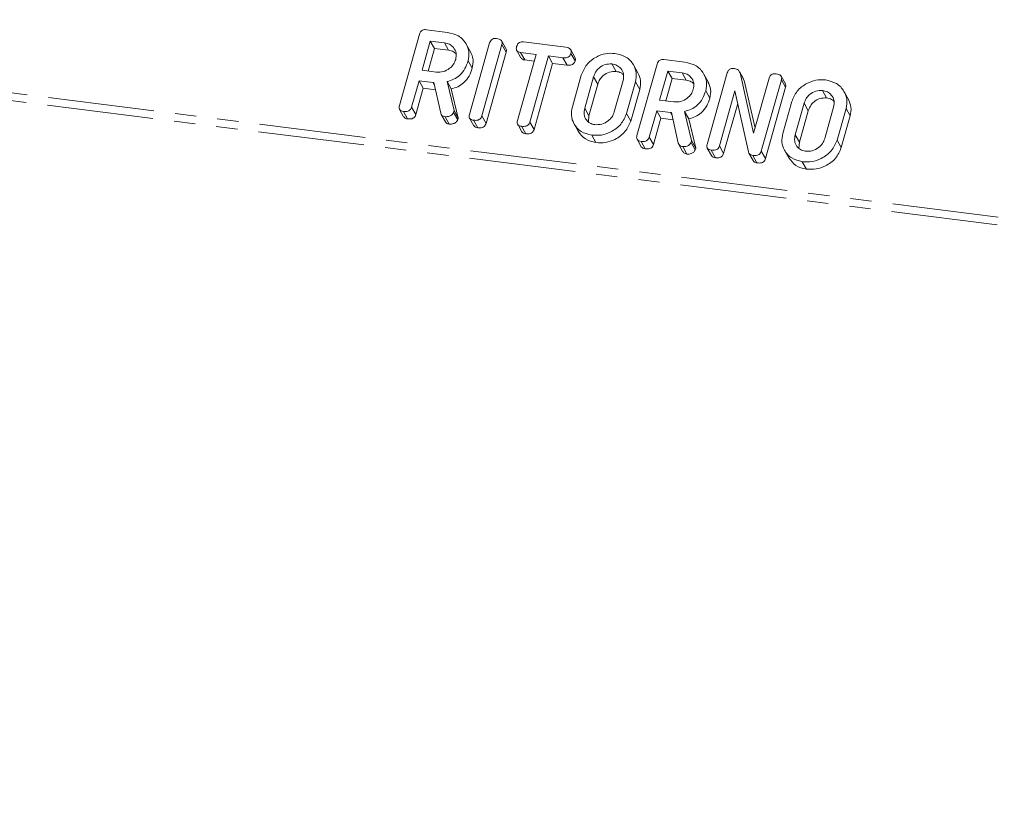
# Model space of a CAD drawing. Units: millimetres. Extents: x -1736 to 5987, y -3316 to -144.
# Drawn here: x -1028 to -969, y -1585 to -1537 of the extents above; entities that cross this region are included whole.
import ezdxf

# ---------------------------------------------------------------- set-up
doc = ezdxf.new("R2010")
doc.units = ezdxf.units.MM
doc.linetypes.add('PHANTOM', pattern=[12.7, 6.35, -1.27, 1.27, -1.27, 1.27, -1.27])

msp = doc.modelspace()

# ---------------------------------------------------------------- linework, layer by layer
at = {"color": 8, "linetype": 'PHANTOM', "lineweight": 18}
for p, q in [((-327.133, -1630.233), (-1268.16, -1511.675)), ((-327.195, -1630.688), (-1268.222, -1512.129)), ((-993.909, -1540.888), (-993.659, -1541.334)), ((-1003.493, -1541.232), (-1003.417, -1541.367)), ((-994.439, -1542.77), (-994.189, -1543.216)), ((-981.341, -1542.471), (-981.091, -1542.918)), ((-989.308, -1543.02), (-989.233, -1543.154)), ((-981.871, -1544.353), (-981.621, -1544.8))]:
    msp.add_line(p, q, dxfattribs=at)
at = {"color": 7, "linetype": 'Continuous', "lineweight": 18}
for p, q in [((-1003.892, -1538.078), (-1002.637, -1538.237)), ((-1005.505, -1542.61), (-1004.303, -1538.345)), ((-1003.659, -1538.757), (-1004.15, -1540.5)), ((-1002.813, -1538.864), (-1003.659, -1538.757)), ((-1003.659, -1538.757), (-1003.409, -1539.204)), ((-999.14, -1539.203), (-999.39, -1538.757)), ((-998.091, -1538.809), (-995.569, -1539.127)), ((-1003.409, -1539.204), (-1003.787, -1540.546)), ((-1002.563, -1539.31), (-1003.409, -1539.204)), ((-1002.813, -1538.864), (-1002.563, -1539.31)), ((-1001.258, -1539.395), (-1001.508, -1538.949)), ((-1001.316, -1543.137), (-1000.114, -1538.872)), ((-999.379, -1538.965), (-1000.581, -1543.23)), ((-999.129, -1539.411), (-1000.331, -1543.676)), ((-999.379, -1538.965), (-999.129, -1539.411)), ((-998.497, -1539.316), (-998.247, -1539.762)), ((-997.338, -1539.554), (-998.268, -1539.437)), ((-998.268, -1539.437), (-998.018, -1539.883)), ((-995.019, -1539.723), (-995.269, -1539.277)), ((-1001.403, -1539.937), (-1001.153, -1540.383)), ((-998.45, -1543.5), (-997.338, -1539.554)), ((-997.451, -1539.954), (-998.018, -1539.883)), ((-996.603, -1539.646), (-997.715, -1543.592)), ((-995.746, -1539.754), (-996.603, -1539.646)), ((-996.603, -1539.646), (-996.353, -1540.093)), ((-995.746, -1539.754), (-995.496, -1540.2)), ((-995.259, -1539.491), (-995.009, -1539.937)), ((-989.707, -1539.866), (-988.452, -1540.024)), ((-1004.15, -1540.5), (-1003.304, -1540.606)), ((-996.353, -1540.093), (-997.465, -1544.038)), ((-995.496, -1540.2), (-996.353, -1540.093)), ((-992.818, -1540.123), (-992.568, -1540.569)), ((-991.263, -1540.654), (-991.513, -1540.208)), ((-991.32, -1544.397), (-990.118, -1540.132)), ((-989.474, -1540.545), (-989.965, -1542.287)), ((-988.628, -1540.651), (-989.474, -1540.545)), ((-989.474, -1540.545), (-989.224, -1540.991)), ((-984.957, -1541.018), (-985.207, -1540.572)), ((-1004.326, -1541.127), (-1004.771, -1542.704)), ((-1003.493, -1541.232), (-1004.326, -1541.127)), ((-1004.326, -1541.127), (-1004.076, -1541.574)), ((-1002.658, -1541.173), (-1002.241, -1542.909)), ((-1002.658, -1541.173), (-1002.408, -1541.619)), ((-995.176, -1542.684), (-994.642, -1540.789)), ((-993.909, -1540.888), (-994.439, -1542.77)), ((-992.675, -1542.992), (-992.145, -1541.11)), ((-991.408, -1541.196), (-991.942, -1543.091)), ((-991.408, -1541.196), (-991.158, -1541.643)), ((-989.224, -1540.991), (-989.602, -1542.333)), ((-988.378, -1541.097), (-989.224, -1540.991)), ((-988.628, -1540.651), (-988.378, -1541.097)), ((-987.073, -1541.182), (-987.323, -1540.736)), ((-987.131, -1544.925), (-985.929, -1540.66)), ((-985.168, -1540.66), (-984.355, -1544.255)), ((-985.168, -1540.66), (-984.918, -1541.106)), ((-984.967, -1541.024), (-984.918, -1541.106)), ((-984.918, -1541.106), (-984.272, -1543.961)), ((-984.355, -1544.255), (-983.43, -1540.974)), ((-982.695, -1541.067), (-983.897, -1545.332)), ((-982.456, -1541.305), (-982.706, -1540.859)), ((-982.695, -1541.067), (-982.445, -1541.513)), ((-1004.076, -1541.574), (-1004.521, -1543.151)), ((-1003.351, -1541.665), (-1004.076, -1541.574)), ((-1003.038, -1543.063), (-1003.447, -1541.237)), ((-1002.408, -1541.619), (-1001.991, -1543.355)), ((-993.659, -1541.334), (-994.189, -1543.216)), ((-991.158, -1541.643), (-991.692, -1543.538)), ((-987.218, -1541.724), (-986.968, -1542.17)), ((-985.471, -1541.733), (-986.396, -1545.017)), ((-984.67, -1545.372), (-985.471, -1541.733)), ((-982.445, -1541.513), (-983.647, -1545.778)), ((-980.25, -1541.707), (-980, -1542.153)), ((-989.965, -1542.287), (-989.12, -1542.394)), ((-982.608, -1544.267), (-982.074, -1542.372)), ((-978.695, -1542.238), (-978.945, -1541.792)), ((-1005.497, -1542.835), (-1005.247, -1543.281)), ((-1005.261, -1542.958), (-1005.011, -1543.405)), ((-1004.771, -1542.704), (-1004.521, -1543.151)), ((-1002.241, -1542.909), (-1002.271, -1543.017)), ((-1002.241, -1542.909), (-1001.991, -1543.355)), ((-990.142, -1542.914), (-990.586, -1544.492)), ((-989.308, -1543.02), (-990.142, -1542.914)), ((-990.142, -1542.914), (-989.892, -1543.361)), ((-988.473, -1542.96), (-988.056, -1544.696)), ((-988.473, -1542.96), (-988.223, -1543.406)), ((-985.306, -1542.482), (-986.146, -1545.463)), ((-981.341, -1542.471), (-981.871, -1544.353)), ((-981.091, -1542.918), (-981.621, -1544.8)), ((-980.107, -1544.576), (-979.577, -1542.694)), ((-978.84, -1542.78), (-979.374, -1544.675)), ((-978.84, -1542.78), (-978.59, -1543.226)), ((-1003.007, -1543.138), (-1002.757, -1543.585)), ((-1002.775, -1543.272), (-1002.525, -1543.718)), ((-1002.271, -1543.017), (-1002.021, -1543.463)), ((-1001.991, -1543.355), (-1002.021, -1543.463)), ((-1001.307, -1543.363), (-1001.057, -1543.809)), ((-1001.072, -1543.486), (-1000.822, -1543.932)), ((-1000.581, -1543.23), (-1000.331, -1543.676)), ((-994.189, -1543.216), (-994.221, -1543.569)), ((-991.942, -1543.091), (-991.692, -1543.538)), ((-989.892, -1543.361), (-990.336, -1544.938)), ((-989.166, -1543.452), (-989.892, -1543.361)), ((-988.853, -1544.85), (-989.262, -1543.024)), ((-988.223, -1543.406), (-987.806, -1545.143)), ((-978.59, -1543.226), (-979.124, -1545.121)), ((-998.44, -1543.727), (-998.19, -1544.173)), ((-998.205, -1543.847), (-997.955, -1544.294)), ((-997.715, -1543.592), (-997.465, -1544.038)), ((-995.077, -1543.694), (-994.827, -1544.14)), ((-994.016, -1544.375), (-993.766, -1544.821)), ((-991.312, -1544.622), (-991.062, -1545.068)), ((-990.586, -1544.492), (-990.336, -1544.938)), ((-988.056, -1544.696), (-988.086, -1544.804)), ((-988.056, -1544.696), (-987.806, -1545.143)), ((-979.374, -1544.675), (-979.124, -1545.121)), ((-991.076, -1544.746), (-990.826, -1545.192)), ((-988.822, -1544.926), (-988.572, -1545.372)), ((-988.59, -1545.059), (-988.34, -1545.505)), ((-988.086, -1544.804), (-987.836, -1545.25)), ((-987.806, -1545.143), (-987.836, -1545.25)), ((-987.122, -1545.15), (-986.872, -1545.596)), ((-986.887, -1545.273), (-986.637, -1545.72)), ((-986.396, -1545.017), (-986.146, -1545.463)), ((-982.509, -1545.277), (-982.259, -1545.723)), ((-981.621, -1544.8), (-981.653, -1545.153)), ((-984.637, -1545.446), (-984.387, -1545.892)), ((-984.404, -1545.586), (-984.154, -1546.032)), ((-983.897, -1545.332), (-983.647, -1545.778)), ((-981.448, -1545.959), (-981.198, -1546.405))]:
    msp.add_line(p, q, dxfattribs=at)
for points, knots in [([(-1004.303, -1538.345), (-1004.287, -1538.298), (-1004.255, -1538.206), (-1004.142, -1538.102), (-1004.009, -1538.069), (-1003.931, -1538.075), (-1003.892, -1538.078)], [0, 0, 0, 0, 0.280563, 0.558408, 0.779003, 1, 1, 1, 1]), ([(-1002.637, -1538.237), (-1002.404, -1538.289), (-1001.939, -1538.394), (-1001.516, -1538.864), (-1001.31, -1539.398), (-1001.372, -1539.757), (-1001.403, -1539.937)], [0, 0, 0, 0, 0.2799074, 0.5595372, 0.779815, 1, 1, 1, 1]), ([(-1000.114, -1538.872), (-1000.098, -1538.825), (-1000.066, -1538.732), (-999.949, -1538.629), (-999.815, -1538.597), (-999.736, -1538.604), (-999.697, -1538.607)], [0, 0, 0, 0, 0.28069, 0.558482, 0.779094, 1, 1, 1, 1]), ([(-999.697, -1538.607), (-999.642, -1538.616), (-999.534, -1538.635), (-999.402, -1538.712), (-999.353, -1538.84), (-999.37, -1538.923), (-999.379, -1538.965)], [0, 0, 0, 0, 0.280942, 0.560394, 0.779762, 1, 1, 1, 1]), ([(-998.505, -1539.082), (-998.489, -1539.035), (-998.456, -1538.942), (-998.344, -1538.835), (-998.21, -1538.8), (-998.131, -1538.806), (-998.091, -1538.809)], [0, 0, 0, 0, 0.280624, 0.558888, 0.779095, 1, 1, 1, 1]), ([(-1002.14, -1539.851), (-1002.119, -1539.72), (-1002.077, -1539.459), (-1002.248, -1539.143), (-1002.501, -1538.93), (-1002.709, -1538.886), (-1002.813, -1538.864)], [0, 0, 0, 0, 0.279656, 0.559345, 0.779527, 1, 1, 1, 1]), ([(-1002.121, -1539.511), (-1002.166, -1539.47), (-1002.284, -1539.36), (-1002.457, -1539.329), (-1002.563, -1539.31)], [0, 0, 0, 0, 0.380857, 1, 1, 1, 1]), ([(-1001.264, -1539.397), (-1001.195, -1539.545), (-1001.054, -1539.851), (-1001.119, -1540.202), (-1001.153, -1540.383)], [0, 0, 0, 0, 0.48424, 1, 1, 1, 1]), ([(-999.146, -1539.206), (-999.133, -1539.232), (-999.101, -1539.295), (-999.119, -1539.369), (-999.129, -1539.411)], [0, 0, 0, 0, 0.4226557, 1, 1, 1, 1]), ([(-998.268, -1539.437), (-998.317, -1539.428), (-998.415, -1539.41), (-998.513, -1539.314), (-998.531, -1539.193), (-998.513, -1539.119), (-998.505, -1539.082)], [0, 0, 0, 0, 0.280655, 0.558783, 0.779195, 1, 1, 1, 1]), ([(-995.569, -1539.127), (-995.515, -1539.136), (-995.406, -1539.154), (-995.278, -1539.236), (-995.233, -1539.366), (-995.25, -1539.449), (-995.259, -1539.491)], [0, 0, 0, 0, 0.280997, 0.560138, 0.779643, 1, 1, 1, 1]), ([(-1003.304, -1540.606), (-1003.164, -1540.609), (-1002.885, -1540.614), (-1002.517, -1540.415), (-1002.253, -1540.151), (-1002.178, -1539.951), (-1002.14, -1539.851)], [0, 0, 0, 0, 0.279682, 0.55935, 0.779537, 1, 1, 1, 1]), ([(-1001.403, -1539.937), (-1001.457, -1540.094), (-1001.564, -1540.408), (-1001.871, -1540.796), (-1002.257, -1541.055), (-1002.524, -1541.134), (-1002.658, -1541.173)], [0, 0, 0, 0, 0.280365, 0.55984, 0.77977, 1, 1, 1, 1]), ([(-998.018, -1539.883), (-998.069, -1539.875), (-998.164, -1539.86), (-998.217, -1539.791), (-998.242, -1539.758)], [0, 0, 0, 0, 0.535304, 1, 1, 1, 1]), ([(-995.259, -1539.491), (-995.271, -1539.526), (-995.295, -1539.595), (-995.371, -1539.686), (-995.527, -1539.768), (-995.656, -1539.76), (-995.746, -1539.754)], [0, 0, 0, 0, 0.187429, 0.374616, 0.561334, 1, 1, 1, 1]), ([(-995.009, -1539.937), (-995.021, -1539.972), (-995.045, -1540.041), (-995.121, -1540.132), (-995.277, -1540.214), (-995.406, -1540.206), (-995.496, -1540.2)], [0, 0, 0, 0, 0.187429, 0.374616, 0.561334, 1, 1, 1, 1]), ([(-995.025, -1539.725), (-995.012, -1539.754), (-994.981, -1539.819), (-994.999, -1539.895), (-995.009, -1539.937)], [0, 0, 0, 0, 0.437568, 1, 1, 1, 1]), ([(-994.642, -1540.789), (-994.552, -1540.572), (-994.373, -1540.137), (-993.803, -1539.707), (-993.202, -1539.471), (-992.828, -1539.488), (-992.641, -1539.496)], [0, 0, 0, 0, 0.279504, 0.55928, 0.779623, 1, 1, 1, 1]), ([(-992.641, -1539.496), (-992.408, -1539.548), (-991.944, -1539.653), (-991.521, -1540.123), (-991.314, -1540.657), (-991.377, -1541.017), (-991.408, -1541.196)], [0, 0, 0, 0, 0.279907, 0.559537, 0.779815, 1, 1, 1, 1]), ([(-990.118, -1540.132), (-990.102, -1540.085), (-990.07, -1539.993), (-989.957, -1539.889), (-989.824, -1539.856), (-989.746, -1539.862), (-989.707, -1539.866)], [0, 0, 0, 0, 0.280563, 0.558408, 0.779003, 1, 1, 1, 1]), ([(-988.452, -1540.024), (-988.219, -1540.076), (-987.754, -1540.181), (-987.331, -1540.651), (-987.125, -1541.185), (-987.187, -1541.544), (-987.218, -1541.724)], [0, 0, 0, 0, 0.279907, 0.559537, 0.779815, 1, 1, 1, 1]), ([(-1001.153, -1540.383), (-1001.207, -1540.54), (-1001.314, -1540.854), (-1001.621, -1541.243), (-1002.007, -1541.502), (-1002.274, -1541.58), (-1002.408, -1541.619)], [0, 0, 0, 0, 0.280365, 0.55984, 0.77977, 1, 1, 1, 1]), ([(-992.818, -1540.123), (-992.953, -1540.125), (-993.223, -1540.128), (-993.569, -1540.334), (-993.807, -1540.599), (-993.875, -1540.792), (-993.909, -1540.888)], [0, 0, 0, 0, 0.2792883, 0.5591501, 0.7793916, 1, 1, 1, 1]), ([(-992.568, -1540.569), (-992.703, -1540.571), (-992.973, -1540.575), (-993.319, -1540.781), (-993.557, -1541.045), (-993.625, -1541.238), (-993.659, -1541.334)], [0, 0, 0, 0, 0.279288, 0.55915, 0.779392, 1, 1, 1, 1]), ([(-992.145, -1541.11), (-992.124, -1540.979), (-992.082, -1540.718), (-992.253, -1540.402), (-992.505, -1540.189), (-992.713, -1540.145), (-992.818, -1540.123)], [0, 0, 0, 0, 0.279656, 0.5593454, 0.7795272, 1, 1, 1, 1]), ([(-992.125, -1540.771), (-992.17, -1540.729), (-992.289, -1540.62), (-992.461, -1540.589), (-992.568, -1540.569)], [0, 0, 0, 0, 0.3808566, 1, 1, 1, 1]), ([(-985.929, -1540.66), (-985.912, -1540.612), (-985.879, -1540.517), (-985.758, -1540.415), (-985.621, -1540.385), (-985.541, -1540.392), (-985.501, -1540.395)], [0, 0, 0, 0, 0.280637, 0.558203, 0.778986, 1, 1, 1, 1]), ([(-985.501, -1540.395), (-985.458, -1540.404), (-985.37, -1540.42), (-985.239, -1540.503), (-985.195, -1540.6), (-985.168, -1540.66)], [0, 0, 0, 0, 0.280559, 0.561319, 1, 1, 1, 1]), ([(-991.268, -1540.657), (-991.2, -1540.805), (-991.058, -1541.111), (-991.124, -1541.462), (-991.158, -1541.643)], [0, 0, 0, 0, 0.48424, 1, 1, 1, 1]), ([(-987.955, -1541.638), (-987.934, -1541.507), (-987.893, -1541.246), (-988.063, -1540.93), (-988.316, -1540.717), (-988.524, -1540.673), (-988.628, -1540.651)], [0, 0, 0, 0, 0.279656, 0.559345, 0.779527, 1, 1, 1, 1]), ([(-987.936, -1541.298), (-987.981, -1541.257), (-988.099, -1541.147), (-988.272, -1541.116), (-988.378, -1541.097)], [0, 0, 0, 0, 0.380857, 1, 1, 1, 1]), ([(-987.079, -1541.184), (-987.01, -1541.332), (-986.869, -1541.638), (-986.935, -1541.989), (-986.968, -1542.17)], [0, 0, 0, 0, 0.48424, 1, 1, 1, 1]), ([(-983.43, -1540.974), (-983.414, -1540.927), (-983.382, -1540.834), (-983.265, -1540.731), (-983.131, -1540.699), (-983.052, -1540.706), (-983.013, -1540.709)], [0, 0, 0, 0, 0.28069, 0.558482, 0.779094, 1, 1, 1, 1]), ([(-983.013, -1540.709), (-982.959, -1540.718), (-982.85, -1540.737), (-982.718, -1540.814), (-982.669, -1540.942), (-982.687, -1541.025), (-982.695, -1541.067)], [0, 0, 0, 0, 0.280942, 0.560394, 0.779762, 1, 1, 1, 1]), ([(-982.074, -1542.372), (-981.984, -1542.155), (-981.805, -1541.721), (-981.235, -1541.29), (-980.634, -1541.055), (-980.26, -1541.071), (-980.073, -1541.079)], [0, 0, 0, 0, 0.2795041, 0.5592802, 0.7796228, 1, 1, 1, 1]), ([(-980.073, -1541.079), (-979.84, -1541.132), (-979.376, -1541.236), (-978.953, -1541.707), (-978.746, -1542.24), (-978.809, -1542.6), (-978.84, -1542.78)], [0, 0, 0, 0, 0.279907, 0.559537, 0.779815, 1, 1, 1, 1]), ([(-1003.447, -1541.237), (-1003.448, -1541.237), (-1003.464, -1541.236), (-1003.479, -1541.234), (-1003.493, -1541.232)], [0, 0, 0, 0, 0.1255703, 1, 1, 1, 1]), ([(-989.12, -1542.394), (-988.98, -1542.396), (-988.7, -1542.401), (-988.332, -1542.202), (-988.068, -1541.938), (-987.993, -1541.738), (-987.955, -1541.638)], [0, 0, 0, 0, 0.279682, 0.55935, 0.779537, 1, 1, 1, 1]), ([(-987.218, -1541.724), (-987.272, -1541.881), (-987.379, -1542.195), (-987.686, -1542.584), (-988.072, -1542.842), (-988.339, -1542.921), (-988.473, -1542.96)], [0, 0, 0, 0, 0.2803649, 0.55984, 0.7797702, 1, 1, 1, 1]), ([(-982.462, -1541.308), (-982.449, -1541.334), (-982.417, -1541.397), (-982.435, -1541.471), (-982.445, -1541.513)], [0, 0, 0, 0, 0.4226557, 1, 1, 1, 1]), ([(-980.25, -1541.707), (-980.385, -1541.708), (-980.655, -1541.712), (-981.001, -1541.918), (-981.239, -1542.183), (-981.307, -1542.375), (-981.341, -1542.471)], [0, 0, 0, 0, 0.279288, 0.55915, 0.779392, 1, 1, 1, 1]), ([(-979.577, -1542.694), (-979.556, -1542.563), (-979.514, -1542.301), (-979.685, -1541.985), (-979.937, -1541.773), (-980.146, -1541.729), (-980.25, -1541.707)], [0, 0, 0, 0, 0.279656, 0.559345, 0.779527, 1, 1, 1, 1]), ([(-986.968, -1542.17), (-987.022, -1542.327), (-987.129, -1542.641), (-987.436, -1543.03), (-987.822, -1543.289), (-988.089, -1543.367), (-988.223, -1543.406)], [0, 0, 0, 0, 0.280365, 0.55984, 0.77977, 1, 1, 1, 1]), ([(-980, -1542.153), (-980.135, -1542.155), (-980.405, -1542.158), (-980.751, -1542.364), (-980.989, -1542.629), (-981.057, -1542.821), (-981.091, -1542.918)], [0, 0, 0, 0, 0.279288, 0.55915, 0.779392, 1, 1, 1, 1]), ([(-979.557, -1542.354), (-979.603, -1542.312), (-979.721, -1542.203), (-979.893, -1542.172), (-980, -1542.153)], [0, 0, 0, 0, 0.380857, 1, 1, 1, 1]), ([(-978.7, -1542.24), (-978.632, -1542.388), (-978.49, -1542.694), (-978.556, -1543.045), (-978.59, -1543.226)], [0, 0, 0, 0, 0.48424, 1, 1, 1, 1]), ([(-1005.261, -1542.958), (-1005.31, -1542.95), (-1005.407, -1542.932), (-1005.509, -1542.841), (-1005.53, -1542.721), (-1005.514, -1542.647), (-1005.505, -1542.61)], [0, 0, 0, 0, 0.280562, 0.558819, 0.778919, 1, 1, 1, 1]), ([(-1004.771, -1542.704), (-1004.783, -1542.739), (-1004.807, -1542.808), (-1004.885, -1542.898), (-1005.044, -1542.975), (-1005.171, -1542.965), (-1005.261, -1542.958)], [0, 0, 0, 0, 0.186998, 0.37391, 0.561067, 1, 1, 1, 1]), ([(-994.016, -1544.375), (-994.241, -1544.32), (-994.693, -1544.211), (-995.093, -1543.74), (-995.273, -1543.21), (-995.208, -1542.859), (-995.176, -1542.684)], [0, 0, 0, 0, 0.279616, 0.559364, 0.779619, 1, 1, 1, 1]), ([(-994.439, -1542.77), (-994.462, -1542.895), (-994.509, -1543.146), (-994.368, -1543.46), (-994.137, -1543.677), (-993.938, -1543.724), (-993.839, -1543.748)], [0, 0, 0, 0, 0.279945, 0.559259, 0.779759, 1, 1, 1, 1]), ([(-1005.011, -1543.405), (-1005.061, -1543.397), (-1005.158, -1543.381), (-1005.216, -1543.312), (-1005.244, -1543.279)], [0, 0, 0, 0, 0.519205, 1, 1, 1, 1]), ([(-1004.521, -1543.151), (-1004.533, -1543.185), (-1004.557, -1543.254), (-1004.635, -1543.344), (-1004.794, -1543.421), (-1004.921, -1543.411), (-1005.011, -1543.405)], [0, 0, 0, 0, 0.186998, 0.37391, 0.561067, 1, 1, 1, 1]), ([(-1002.775, -1543.272), (-1002.809, -1543.265), (-1002.879, -1543.252), (-1002.986, -1543.19), (-1003.018, -1543.111), (-1003.038, -1543.063)], [0, 0, 0, 0, 0.2808512, 0.5616267, 1, 1, 1, 1]), ([(-1002.271, -1543.017), (-1002.299, -1543.065), (-1002.355, -1543.161), (-1002.542, -1543.272), (-1002.687, -1543.272), (-1002.775, -1543.272)], [0, 0, 0, 0, 0.278465, 0.560357, 1, 1, 1, 1]), ([(-1002.021, -1543.463), (-1002.049, -1543.511), (-1002.105, -1543.607), (-1002.292, -1543.718), (-1002.437, -1543.718), (-1002.525, -1543.718)], [0, 0, 0, 0, 0.278465, 0.560357, 1, 1, 1, 1]), ([(-1001.072, -1543.486), (-1001.121, -1543.477), (-1001.218, -1543.46), (-1001.32, -1543.369), (-1001.341, -1543.249), (-1001.324, -1543.175), (-1001.316, -1543.137)], [0, 0, 0, 0, 0.280562, 0.558819, 0.778919, 1, 1, 1, 1]), ([(-1000.581, -1543.23), (-1000.593, -1543.265), (-1000.617, -1543.334), (-1000.695, -1543.425), (-1000.854, -1543.501), (-1000.982, -1543.492), (-1001.072, -1543.486)], [0, 0, 0, 0, 0.187111, 0.374065, 0.561233, 1, 1, 1, 1]), ([(-998.205, -1543.847), (-998.254, -1543.838), (-998.351, -1543.821), (-998.454, -1543.731), (-998.475, -1543.611), (-998.458, -1543.537), (-998.45, -1543.5)], [0, 0, 0, 0, 0.280533, 0.558586, 0.778856, 1, 1, 1, 1]), ([(-991.942, -1543.091), (-992.038, -1543.312), (-992.23, -1543.755), (-992.823, -1544.183), (-993.444, -1544.405), (-993.825, -1544.385), (-994.016, -1544.375)], [0, 0, 0, 0, 0.279192, 0.559097, 0.779436, 1, 1, 1, 1]), ([(-993.839, -1543.748), (-993.699, -1543.75), (-993.419, -1543.755), (-993.052, -1543.556), (-992.788, -1543.292), (-992.713, -1543.092), (-992.675, -1542.992)], [0, 0, 0, 0, 0.279682, 0.55935, 0.779537, 1, 1, 1, 1]), ([(-991.692, -1543.538), (-991.788, -1543.758), (-991.98, -1544.201), (-992.573, -1544.63), (-993.194, -1544.851), (-993.575, -1544.831), (-993.766, -1544.821)], [0, 0, 0, 0, 0.279192, 0.559097, 0.779436, 1, 1, 1, 1]), ([(-989.262, -1543.024), (-989.264, -1543.024), (-989.279, -1543.023), (-989.294, -1543.021), (-989.308, -1543.02)], [0, 0, 0, 0, 0.12557, 1, 1, 1, 1]), ([(-1002.525, -1543.718), (-1002.559, -1543.711), (-1002.628, -1543.697), (-1002.714, -1543.653), (-1002.738, -1543.601), (-1002.748, -1543.579)], [0, 0, 0, 0, 0.367044, 0.733989, 1, 1, 1, 1]), ([(-1000.822, -1543.932), (-1000.872, -1543.924), (-1000.969, -1543.909), (-1001.027, -1543.84), (-1001.055, -1543.807)], [0, 0, 0, 0, 0.519205, 1, 1, 1, 1]), ([(-1000.331, -1543.676), (-1000.343, -1543.711), (-1000.367, -1543.78), (-1000.445, -1543.871), (-1000.604, -1543.947), (-1000.732, -1543.939), (-1000.822, -1543.932)], [0, 0, 0, 0, 0.187111, 0.374065, 0.561233, 1, 1, 1, 1]), ([(-997.715, -1543.592), (-997.727, -1543.627), (-997.75, -1543.696), (-997.829, -1543.786), (-997.988, -1543.862), (-998.116, -1543.854), (-998.205, -1543.847)], [0, 0, 0, 0, 0.187224, 0.374223, 0.561081, 1, 1, 1, 1]), ([(-997.465, -1544.038), (-997.477, -1544.073), (-997.5, -1544.143), (-997.579, -1544.232), (-997.738, -1544.309), (-997.866, -1544.3), (-997.955, -1544.294)], [0, 0, 0, 0, 0.187224, 0.374223, 0.561081, 1, 1, 1, 1]), ([(-993.766, -1544.821), (-993.995, -1544.768), (-994.449, -1544.663), (-994.7, -1544.312), (-994.824, -1544.138)], [0, 0, 0, 0, 0.504587, 1, 1, 1, 1]), ([(-997.955, -1544.294), (-998.006, -1544.286), (-998.101, -1544.27), (-998.159, -1544.203), (-998.187, -1544.17)], [0, 0, 0, 0, 0.524278, 1, 1, 1, 1]), ([(-991.076, -1544.746), (-991.125, -1544.737), (-991.222, -1544.719), (-991.324, -1544.628), (-991.345, -1544.508), (-991.329, -1544.434), (-991.32, -1544.397)], [0, 0, 0, 0, 0.280562, 0.558819, 0.778919, 1, 1, 1, 1]), ([(-990.586, -1544.492), (-990.598, -1544.526), (-990.622, -1544.595), (-990.7, -1544.685), (-990.859, -1544.762), (-990.987, -1544.752), (-991.076, -1544.746)], [0, 0, 0, 0, 0.186998, 0.37391, 0.561067, 1, 1, 1, 1]), ([(-981.448, -1545.959), (-981.674, -1545.904), (-982.125, -1545.794), (-982.525, -1545.323), (-982.705, -1544.793), (-982.64, -1544.443), (-982.608, -1544.267)], [0, 0, 0, 0, 0.2796164, 0.5593638, 0.7796186, 1, 1, 1, 1]), ([(-981.871, -1544.353), (-981.894, -1544.479), (-981.941, -1544.729), (-981.8, -1545.043), (-981.569, -1545.26), (-981.37, -1545.308), (-981.271, -1545.331)], [0, 0, 0, 0, 0.279945, 0.559259, 0.779759, 1, 1, 1, 1]), ([(-979.374, -1544.675), (-979.47, -1544.896), (-979.662, -1545.338), (-980.255, -1545.767), (-980.876, -1545.988), (-981.257, -1545.968), (-981.448, -1545.959)], [0, 0, 0, 0, 0.279192, 0.559097, 0.779436, 1, 1, 1, 1]), ([(-981.271, -1545.331), (-981.131, -1545.334), (-980.851, -1545.339), (-980.484, -1545.139), (-980.22, -1544.876), (-980.145, -1544.676), (-980.107, -1544.576)], [0, 0, 0, 0, 0.279682, 0.55935, 0.779537, 1, 1, 1, 1]), ([(-990.826, -1545.192), (-990.876, -1545.184), (-990.973, -1545.168), (-991.032, -1545.099), (-991.06, -1545.066)], [0, 0, 0, 0, 0.519205, 1, 1, 1, 1]), ([(-990.336, -1544.938), (-990.348, -1544.972), (-990.372, -1545.042), (-990.45, -1545.132), (-990.609, -1545.208), (-990.737, -1545.198), (-990.826, -1545.192)], [0, 0, 0, 0, 0.186998, 0.37391, 0.561067, 1, 1, 1, 1]), ([(-988.59, -1545.059), (-988.625, -1545.052), (-988.694, -1545.039), (-988.801, -1544.977), (-988.834, -1544.898), (-988.853, -1544.85)], [0, 0, 0, 0, 0.280851, 0.561627, 1, 1, 1, 1]), ([(-988.086, -1544.804), (-988.114, -1544.852), (-988.17, -1544.948), (-988.357, -1545.059), (-988.502, -1545.059), (-988.59, -1545.059)], [0, 0, 0, 0, 0.2784649, 0.5603572, 1, 1, 1, 1]), ([(-987.836, -1545.25), (-987.864, -1545.298), (-987.92, -1545.394), (-988.107, -1545.505), (-988.252, -1545.505), (-988.34, -1545.505)], [0, 0, 0, 0, 0.278465, 0.560357, 1, 1, 1, 1]), ([(-986.887, -1545.273), (-986.936, -1545.264), (-987.033, -1545.247), (-987.135, -1545.156), (-987.156, -1545.036), (-987.139, -1544.962), (-987.131, -1544.925)], [0, 0, 0, 0, 0.280562, 0.558819, 0.778919, 1, 1, 1, 1]), ([(-986.396, -1545.017), (-986.408, -1545.052), (-986.432, -1545.121), (-986.51, -1545.212), (-986.669, -1545.288), (-986.797, -1545.28), (-986.887, -1545.273)], [0, 0, 0, 0, 0.187111, 0.374065, 0.561233, 1, 1, 1, 1]), ([(-979.124, -1545.121), (-979.22, -1545.342), (-979.412, -1545.784), (-980.005, -1546.213), (-980.626, -1546.434), (-981.007, -1546.415), (-981.198, -1546.405)], [0, 0, 0, 0, 0.279192, 0.559097, 0.779436, 1, 1, 1, 1]), ([(-988.34, -1545.505), (-988.374, -1545.498), (-988.443, -1545.484), (-988.529, -1545.44), (-988.553, -1545.388), (-988.563, -1545.366)], [0, 0, 0, 0, 0.3670442, 0.7339894, 1, 1, 1, 1]), ([(-986.637, -1545.72), (-986.687, -1545.711), (-986.784, -1545.696), (-986.842, -1545.627), (-986.87, -1545.594)], [0, 0, 0, 0, 0.519205, 1, 1, 1, 1]), ([(-986.146, -1545.463), (-986.158, -1545.498), (-986.182, -1545.567), (-986.26, -1545.658), (-986.419, -1545.735), (-986.547, -1545.726), (-986.637, -1545.72)], [0, 0, 0, 0, 0.187111, 0.374065, 0.561233, 1, 1, 1, 1]), ([(-984.404, -1545.586), (-984.439, -1545.579), (-984.509, -1545.566), (-984.614, -1545.499), (-984.649, -1545.42), (-984.67, -1545.372)], [0, 0, 0, 0, 0.28056, 0.561348, 1, 1, 1, 1]), ([(-983.897, -1545.332), (-983.91, -1545.367), (-983.935, -1545.438), (-984.017, -1545.53), (-984.182, -1545.602), (-984.313, -1545.593), (-984.404, -1545.586)], [0, 0, 0, 0, 0.187204, 0.373898, 0.560903, 1, 1, 1, 1]), ([(-984.154, -1546.032), (-984.189, -1546.025), (-984.259, -1546.012), (-984.343, -1545.962), (-984.368, -1545.91), (-984.379, -1545.887)], [0, 0, 0, 0, 0.362954, 0.726204, 1, 1, 1, 1]), ([(-983.647, -1545.778), (-983.66, -1545.814), (-983.685, -1545.884), (-983.767, -1545.976), (-983.932, -1546.048), (-984.063, -1546.039), (-984.154, -1546.032)], [0, 0, 0, 0, 0.187204, 0.373898, 0.560903, 1, 1, 1, 1]), ([(-981.198, -1546.405), (-981.427, -1546.352), (-981.881, -1546.247), (-982.132, -1545.896), (-982.256, -1545.722)], [0, 0, 0, 0, 0.504587, 1, 1, 1, 1])]:
    msp.add_open_spline(points, degree=3, knots=knots, dxfattribs=at)

doc.saveas('drawing.dxf')
